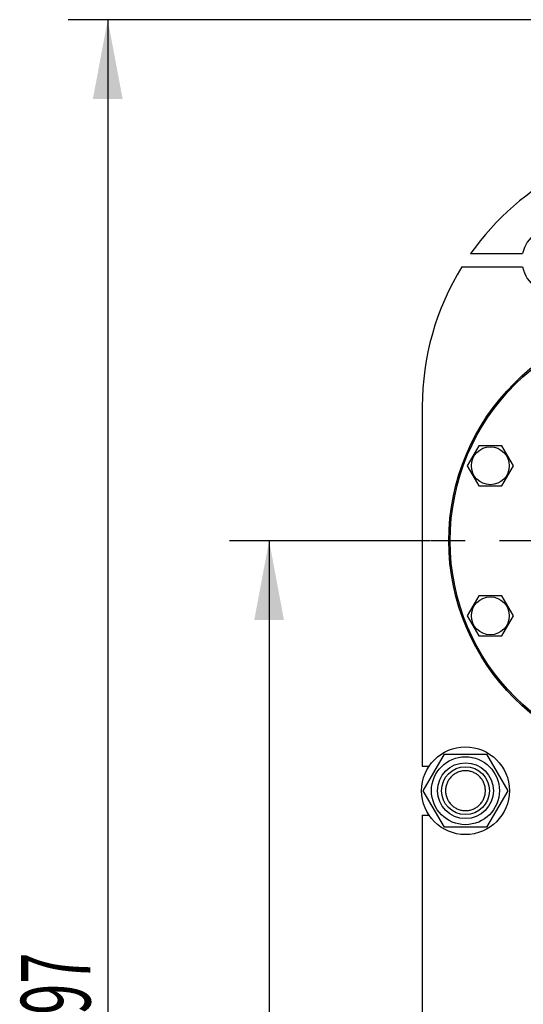
# Model space of a CAD drawing. Units: millimetres. Extents: x 0 to 6269, y -4 to 4433.
# Drawn here: x 2808 to 3187, y 2968 to 3709 of the extents above; entities that cross this region are included whole.
import ezdxf
from ezdxf.enums import TextEntityAlignment as Align

# ---------------------------------------------------------------- set-up
doc = ezdxf.new("R2010")
doc.units = ezdxf.units.MM
doc.header["$LTSCALE"] = 344.776119
doc.linetypes.add('CENTER', pattern=[0.6, 0.375, -0.075, 0.075, -0.075])
doc.layers.get('0').update_dxf_attribs({"linetype": 'CONTINUOUS'})
doc.layers.add('AXIS', color=7, linetype='CONTINUOUS')
doc.layers.add('DIMS', color=7, linetype='CONTINUOUS')
doc.dimstyles.new('DIMSTYLE_3', dxfattribs={"dimtxt": 52.238806, "dimasz": 59.701493, "dimexe": 2, "dimexo": 0, "dimgap": 0.875, "dimtad": 1, "dimdsep": 46, "dimtxsty": 'Standard', "dimblk": '_FILLED', "dimblk1": '_FILLED', "dimblk2": '_FILLED', "dimcen": 0.09, "dimclrt": 5, "dimadec": 0, "dimazin": 0, "dimtp": 0.8, "dimtm": 0.8, "dimtfac": 1, "dimtofl": 0, "dimtmove": 0, "dimatfit": 3, "dimldrblk": '_FILLED', "dimfxl": 1, "dimtolj": 1, "dimarcsym": 0})
doc.dimstyles.new('DIMSTYLE_5', dxfattribs={"dimtxt": 52.238806, "dimasz": 59.701493, "dimexe": 2, "dimexo": 0, "dimgap": 0.875, "dimtad": 1, "dimdsep": 46, "dimtxsty": 'Standard', "dimblk": '_FILLED', "dimblk1": '_FILLED', "dimblk2": '_FILLED', "dimcen": 0.09, "dimclrt": 5, "dimadec": 0, "dimazin": 0, "dimtp": 1.2, "dimtm": 1.2, "dimtfac": 1, "dimtofl": 0, "dimtmove": 0, "dimatfit": 3, "dimldrblk": '_FILLED', "dimfxl": 1, "dimtolj": 1, "dimarcsym": 0})

# ---------------------------------------------------------------- blocks, each defined once
blk = doc.blocks.new('_FILLED')
at = {"color": 0, "linetype": 'ByBlock'}
blk.add_solid([(0, 0), (-1, 0.1875), (-1, -0.1875)], dxfattribs=at)
blk = doc.blocks.new('*D3')
at = {"layer": 'DIMS', "color": 2, "linetype": 'Continuous'}
for p, q in [((3117.16, 3317.17), (2966.14, 3317.17)), ((2995.99, 3317.17), (2995.99, 2921.67)), ((2995.99, 2526.17), (2995.99, 2921.67)), ((3119.24, 2526.17), (2966.14, 2526.17))]:
    blk.add_line(p, q, dxfattribs=at)
at = {"layer": 'DIMS', "color": 2, "linetype": 'Continuous', "xscale": 59.7014925373, "yscale": 59.7014925373, "zscale": 59.7014925373}
for p, rotation in [((2995.99, 3317.17), 90), ((2995.99, 2526.17), 270)]:
    blk.add_blockref('_FILLED', p, dxfattribs=dict(at, rotation=rotation))
at = {"layer": 'DIMS', "color": 5, "linetype": 'Continuous', "width": 0.572917}
blk.add_text('791', height=52.239, rotation=90, dxfattribs=at).set_placement((2982.93, 2921.67), align=Align.CENTER)
blk = doc.blocks.new('*D11')
at = {"layer": 'DIMS', "color": 2, "linetype": 'Continuous'}
for p, q in [((3448.16, 3709.17), (2844.78, 3709.17)), ((2874.63, 3709.17), (2874.63, 2960.67)), ((2874.63, 2212.17), (2874.63, 2960.67)), ((3111.16, 2212.17), (2844.78, 2212.17))]:
    blk.add_line(p, q, dxfattribs=at)
at = {"layer": 'DIMS', "color": 2, "linetype": 'Continuous', "xscale": 59.7014925373, "yscale": 59.7014925373, "zscale": 59.7014925373}
for p, rotation in [((2874.63, 3709.17), 90), ((2874.63, 2212.17), 270)]:
    blk.add_blockref('_FILLED', p, dxfattribs=dict(at, rotation=rotation))
at = {"layer": 'DIMS', "color": 5, "linetype": 'Continuous', "width": 0.59082}
blk.add_text('1497', height=52.239, rotation=90, dxfattribs=at).set_placement((2861.57, 2960.67), align=Align.CENTER)

msp = doc.modelspace()

# ---------------------------------------------------------------- linework, layer by layer
at = {"color": 7, "linetype": 'Continuous'}
for p, q in [((3147.527, 3533.168), (3186.663, 3533.168)), ((3140.937, 3523.168), (3186.663, 3523.168)), ((3111.158, 3418.168), (3111.158, 3147.668)), ((3153.725, 3388.614), (3145.065, 3373.614)), ((3171.046, 3388.614), (3153.725, 3388.614)), ((3179.706, 3373.614), (3171.046, 3388.614)), ((3145.065, 3373.614), (3153.725, 3358.614)), ((3171.046, 3358.614), (3179.706, 3373.614)), ((3153.725, 3358.614), (3171.046, 3358.614)), ((3153.725, 3275.723), (3145.065, 3260.723)), ((3171.046, 3275.723), (3153.725, 3275.723)), ((3179.706, 3260.723), (3171.046, 3275.723)), ((3145.065, 3260.723), (3153.725, 3245.723)), ((3171.046, 3245.723), (3179.706, 3260.723)), ((3153.725, 3245.723), (3171.046, 3245.723)), ((3111.903, 3129.168), (3127.78, 3156.668)), ((3127.78, 3156.668), (3159.535, 3156.668)), ((3159.535, 3156.668), (3175.412, 3129.168)), ((3111.158, 3147.668), (3116.333, 3147.668)), ((3127.78, 3101.668), (3111.903, 3129.168)), ((3175.412, 3129.168), (3159.535, 3101.668)), ((3111.158, 3110.668), (3111.158, 2732.668)), ((3111.158, 3110.668), (3116.333, 3110.668)), ((3159.535, 3101.668), (3127.78, 3101.668))]:
    msp.add_line(p, q, dxfattribs=at)
for centre, radius in [((3298.658, 3317.168), 167.5), ((3298.658, 3317.168), 166.5), ((3162.385, 3373.614), 14.25), ((3162.385, 3260.723), 14.25), ((3143.658, 3129.168), 33), ((3143.658, 3129.168), 25.55), ((3143.658, 3129.168), 21), ((3143.658, 3129.168), 18)]:
    msp.add_circle(centre, radius, dxfattribs=at)
for centre, radius, start, end in [((3311.158, 3418.168), 200, 90, 144.900368), ((3211.158, 3528.168), 25, 191.536959, 168.463041), ((3311.158, 3418.168), 200, 148.331757, 180)]:
    msp.add_arc(centre, radius, start, end, dxfattribs=at)
for points in [[(3143.658, 3144.168), (3142.677, 3144.168), (3140.711, 3143.976), (3137.88, 3143.117), (3135.27, 3141.721), (3132.982, 3139.844), (3131.105, 3137.556), (3129.709, 3134.946), (3128.85, 3132.114), (3128.56, 3129.168), (3128.85, 3126.223), (3129.709, 3123.391), (3131.105, 3120.781), (3132.982, 3118.493), (3135.27, 3116.615), (3137.88, 3115.22), (3140.711, 3114.361), (3142.677, 3114.168), (3143.658, 3114.168)], [(3143.658, 3114.168), (3144.638, 3114.168), (3146.604, 3114.361), (3149.435, 3115.22), (3152.045, 3116.615), (3154.333, 3118.493), (3156.211, 3120.781), (3157.606, 3123.391), (3158.465, 3126.223), (3158.755, 3129.168), (3158.465, 3132.114), (3157.606, 3134.946), (3156.211, 3137.556), (3154.333, 3139.844), (3152.045, 3141.721), (3149.435, 3143.117), (3146.604, 3143.976), (3144.638, 3144.168), (3143.658, 3144.168)]]:
    msp.add_open_spline(points, degree=3, knots=[0, 0, 0, 0, 0.0624988, 0.1249989, 0.1874991, 0.2499993, 0.3124995, 0.3749997, 0.4374998, 0.5, 0.5625002, 0.6250004, 0.6875006, 0.7500007, 0.8125009, 0.8750011, 0.9375013, 1, 1, 1, 1], dxfattribs=at)
at = {"layer": 'AXIS', "color": 7, "linetype": 'CENTER'}
msp.add_line((3298.658, 3317.168), (3117.158, 3317.168), dxfattribs=at)

# ---------------------------------------------------------------- dimensions: what is measured, and where the dimension line sits
at = {"layer": 'DIMS', "color": 2, "linetype": 'Continuous'}
for base, p1, p2, dimstyle, picture, middle in [((2874.629, 2212.168), (3448.158, 3709.168), (3111.158, 2212.168), 'DIMSTYLE_5', '*D11', (2874.629, 2960.668)), ((2995.988, 2526.168), (3117.158, 3317.168), (3119.24, 2526.168), 'DIMSTYLE_3', '*D3', (2995.988, 2921.668))]:
    dim = msp.add_linear_dim(base=base, p1=p1, p2=p2, angle=270, dimstyle=dimstyle, dxfattribs=at)
    dim.commit()
    dim.dimension.update_dxf_attribs({"geometry": picture, "text_midpoint": middle, "dimtype": 160})

doc.saveas('drawing.dxf')
